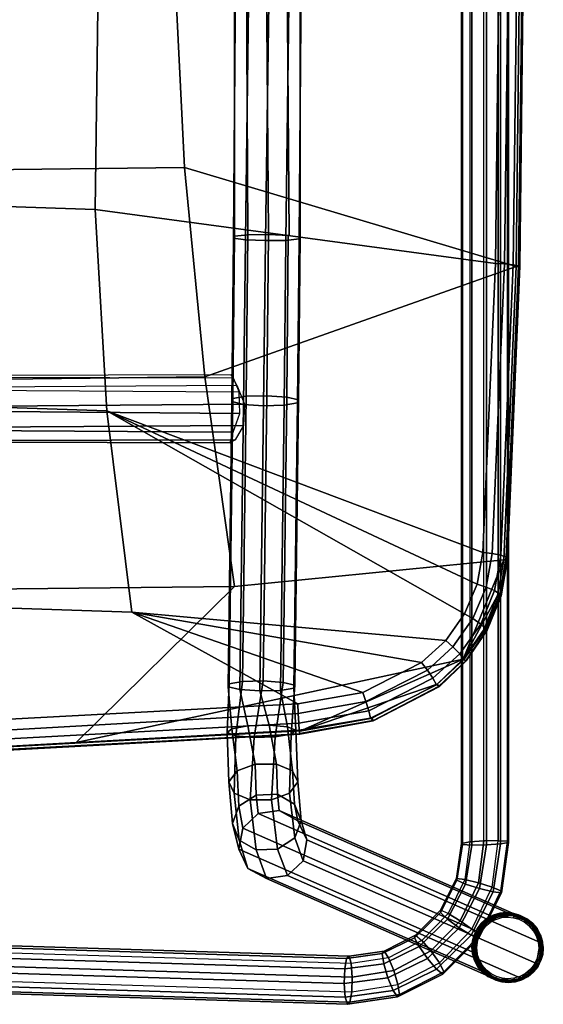
# Model space of a CAD drawing. Units: inches. Extents: x -10.7 to 10.4, y -11.2 to 11.1.
# Drawn here: x 5.1 to 10.4, y -10.5 to -0.4 of the extents above; entities that cross this region are included whole.
import ezdxf

# ---------------------------------------------------------------- set-up
doc = ezdxf.new("R2010")
doc.units = ezdxf.units.IN
doc.header["$MEASUREMENT"] = 0
for name, color, linetype in [('SEAT-BASEMETAL', 5, 'Continuous'), ('SEAT-GLIDE', 5, 'Continuous'), ('SEAT-SHELL', 5, 'Continuous')]:
    doc.layers.add(name, color=color, linetype=linetype)

msp = doc.modelspace()

# ---------------------------------------------------------------- linework, layer by layer
at = {"layer": 'SEAT-BASEMETAL'}
for points in [[(9.574, 8.824, 10.134), (9.565, 8.811, 9.982), (9.565, -8.837, 9.982), (9.574, -8.85, 10.134)], [(9.565, -8.837, 9.982), (9.565, 8.811, 9.982), (9.649, 8.797, 9.854), (9.649, -8.823, 9.854)], [(9.574, 8.824, 10.134), (9.574, -8.85, 10.134), (9.671, -8.856, 10.253), (9.671, 8.83, 10.253)], [(9.792, -8.812, 9.799), (9.792, 8.786, 9.799), (9.649, 8.797, 9.854), (9.649, -8.823, 9.854)], [(9.819, -8.853, 10.293), (9.819, 8.827, 10.293), (9.671, 8.83, 10.253), (9.671, -8.856, 10.253)], [(9.94, 8.783, 9.84), (9.94, -8.81, 9.84), (9.792, -8.812, 9.799), (9.792, 8.786, 9.799)], [(9.819, 8.827, 10.293), (9.819, -8.853, 10.293), (9.962, -8.842, 10.239), (9.962, 8.816, 10.239)], [(9.94, -8.81, 9.84), (9.94, 8.783, 9.84), (10.036, 8.789, 9.958), (10.036, -8.816, 9.958)], [(10.046, -8.828, 10.111), (10.046, 8.802, 10.111), (9.962, 8.816, 10.239), (9.962, -8.842, 10.239)], [(10.046, 8.802, 10.111), (10.046, -8.828, 10.111), (10.036, -8.816, 9.958), (10.036, 8.789, 9.958)], [(7.251, -0.013, 24.159), (7.261, -0.013, 23.942), (7.24, -2.665, 24.088), (7.251, -2.645, 24.304)], [(7.24, -2.665, 24.088), (7.261, -0.013, 23.942), (7.395, -0.013, 23.771), (7.361, -2.682, 23.907)], [(7.372, -0.013, 24.341), (7.251, -0.013, 24.159), (7.251, -2.645, 24.304), (7.386, -2.631, 24.473)], [(7.361, -2.682, 23.907), (7.395, -0.013, 23.771), (7.604, -0.013, 23.712), (7.565, -2.69, 23.832)], [(7.577, -0.013, 24.415), (7.372, -0.013, 24.341), (7.386, -2.631, 24.473), (7.596, -2.628, 24.532)], [(7.809, -0.013, 23.786), (7.774, -2.687, 23.89), (7.565, -2.69, 23.832), (7.604, -0.013, 23.712)], [(7.577, -0.013, 24.415), (7.596, -2.628, 24.532), (7.807, -2.637, 24.451), (7.786, -0.013, 24.355)], [(7.774, -2.687, 23.89), (7.809, -0.013, 23.786), (7.93, -0.013, 23.967), (7.909, -2.673, 24.059)], [(7.92, -2.653, 24.276), (7.92, -0.013, 24.184), (7.786, -0.013, 24.355), (7.807, -2.637, 24.451)], [(7.92, -0.013, 24.184), (7.92, -2.653, 24.276), (7.909, -2.673, 24.059), (7.93, -0.013, 23.967)], [(7.234, -4.3, 24.501), (7.251, -2.645, 24.304), (7.24, -2.665, 24.088), (7.222, -4.332, 24.287)], [(7.222, -4.332, 24.287), (7.24, -2.665, 24.088), (7.361, -2.682, 23.907), (7.342, -4.36, 24.107)], [(7.37, -4.277, 24.669), (7.386, -2.631, 24.473), (7.251, -2.645, 24.304), (7.234, -4.3, 24.501)], [(7.342, -4.36, 24.107), (7.361, -2.682, 23.907), (7.565, -2.69, 23.832), (7.546, -4.374, 24.031)], [(7.58, -4.272, 24.727), (7.596, -2.628, 24.532), (7.386, -2.631, 24.473), (7.37, -4.277, 24.669)], [(7.546, -4.374, 24.031), (7.565, -2.69, 23.832), (7.774, -2.687, 23.89), (7.755, -4.368, 24.089)], [(7.783, -4.285, 24.651), (7.799, -2.636, 24.456), (7.596, -2.628, 24.532), (7.58, -4.272, 24.727)], [(7.755, -4.368, 24.089), (7.774, -2.687, 23.89), (7.909, -2.673, 24.059), (7.891, -4.345, 24.256)], [(7.903, -4.313, 24.471), (7.92, -2.653, 24.276), (7.799, -2.636, 24.456), (7.783, -4.285, 24.651)], [(7.891, -4.345, 24.256), (7.909, -2.673, 24.059), (7.92, -2.653, 24.276), (7.903, -4.313, 24.471)], [(-4.082, -4.058, 23.631), (7.235, -4.088, 24.523), (7.299, -4.235, 24.682), (-4.096, -4.163, 23.821)], [(7.215, -4.059, 24.302), (-4.067, -4.088, 23.416), (-4.082, -4.058, 23.631), (7.235, -4.088, 24.523)], [(-4.056, -4.238, 23.259), (7.273, -4.165, 24.113), (7.215, -4.059, 24.302), (-4.067, -4.088, 23.416)], [(7.299, -4.235, 24.682), (-4.096, -4.163, 23.821), (-4.102, -4.359, 23.914), (7.303, -4.453, 24.723)], [(7.352, -4.357, 24.026), (-4.053, -4.451, 23.219), (-4.056, -4.238, 23.259), (7.273, -4.165, 24.113)], [(7.197, -7.21, 24.93), (7.234, -4.3, 24.501), (7.222, -4.332, 24.287), (7.185, -7.241, 24.715)], [(7.333, -7.187, 25.098), (7.37, -4.277, 24.669), (7.234, -4.3, 24.501), (7.197, -7.21, 24.93)], [(7.542, -7.181, 25.155), (7.58, -4.272, 24.727), (7.37, -4.277, 24.669), (7.333, -7.187, 25.098)], [(7.746, -7.195, 25.08), (7.783, -4.285, 24.651), (7.58, -4.272, 24.727), (7.542, -7.181, 25.155)], [(7.866, -7.223, 24.9), (7.903, -4.313, 24.471), (7.783, -4.285, 24.651), (7.746, -7.195, 25.08)], [(7.854, -7.254, 24.685), (7.891, -4.345, 24.256), (7.903, -4.313, 24.471), (7.866, -7.223, 24.9)], [(7.303, -4.453, 24.723), (-4.102, -4.359, 23.914), (-4.1, -4.573, 23.874), (7.236, -4.645, 24.626)], [(7.342, -4.575, 24.066), (-4.06, -4.648, 23.312), (-4.053, -4.451, 23.219), (7.352, -4.357, 24.026)], [(7.185, -7.241, 24.715), (7.222, -4.332, 24.287), (7.342, -4.36, 24.107), (7.305, -7.269, 24.536)], [(7.305, -7.269, 24.536), (7.342, -4.36, 24.107), (7.546, -4.374, 24.031), (7.508, -7.283, 24.46)], [(7.508, -7.283, 24.46), (7.546, -4.374, 24.031), (7.755, -4.368, 24.089), (7.718, -7.277, 24.518)], [(7.718, -7.277, 24.518), (7.755, -4.368, 24.089), (7.891, -4.345, 24.256), (7.854, -7.254, 24.685)], [(7.236, -4.645, 24.626), (-4.1, -4.573, 23.874), (-4.088, -4.722, 23.717), (7.205, -4.752, 24.431)], [(7.256, -4.722, 24.215), (-4.073, -4.752, 23.502), (-4.06, -4.648, 23.312), (7.342, -4.575, 24.066)], [(7.205, -4.752, 24.431), (-4.088, -4.722, 23.717), (-4.073, -4.752, 23.502), (7.256, -4.722, 24.215)], [(7.263, -7.742, 25.028), (7.333, -7.187, 25.098), (7.197, -7.21, 24.93), (7.175, -7.707, 24.832)], [(7.223, -7.668, 24.624), (7.175, -7.707, 24.832), (7.197, -7.21, 24.93), (7.185, -7.241, 24.715)], [(7.45, -7.759, 25.137), (7.542, -7.181, 25.155), (7.333, -7.187, 25.098), (7.263, -7.742, 25.028)], [(7.746, -7.195, 25.08), (7.542, -7.181, 25.155), (7.45, -7.759, 25.137), (7.666, -7.752, 25.116)], [(7.746, -7.195, 25.08), (7.666, -7.752, 25.116), (7.829, -7.723, 24.975), (7.866, -7.223, 24.9)], [(7.877, -7.684, 24.767), (7.854, -7.254, 24.685), (7.866, -7.223, 24.9), (7.829, -7.723, 24.975)], [(7.185, -7.241, 24.715), (7.305, -7.269, 24.536), (7.386, -7.64, 24.482), (7.223, -7.668, 24.624)], [(7.508, -7.283, 24.46), (7.602, -7.632, 24.462), (7.386, -7.64, 24.482), (7.305, -7.269, 24.536)], [(7.602, -7.632, 24.462), (7.508, -7.283, 24.46), (7.718, -7.277, 24.518), (7.789, -7.649, 24.57)], [(7.854, -7.254, 24.685), (7.877, -7.684, 24.767), (7.789, -7.649, 24.57), (7.718, -7.277, 24.518)], [(7.192, -8.211, 24.563), (7.175, -7.707, 24.832), (7.223, -7.668, 24.624), (7.276, -8.098, 24.397)], [(7.175, -7.707, 24.832), (7.192, -8.211, 24.563), (7.246, -8.324, 24.741), (7.263, -7.742, 25.028)], [(7.386, -7.64, 24.482), (7.46, -8.028, 24.305), (7.276, -8.098, 24.397), (7.223, -7.668, 24.624)], [(7.46, -8.028, 24.305), (7.386, -7.64, 24.482), (7.602, -7.632, 24.462), (7.677, -8.028, 24.324)], [(7.789, -7.649, 24.57), (7.843, -8.098, 24.446), (7.677, -8.028, 24.324), (7.602, -7.632, 24.462)], [(7.666, -7.752, 25.116), (7.628, -8.394, 24.882), (7.812, -8.324, 24.791), (7.829, -7.723, 24.975)], [(7.843, -8.098, 24.446), (7.789, -7.649, 24.57), (7.877, -7.684, 24.767), (7.896, -8.211, 24.624)], [(7.829, -7.723, 24.975), (7.812, -8.324, 24.791), (7.896, -8.211, 24.624), (7.877, -7.684, 24.767)], [(7.411, -8.394, 24.863), (7.45, -7.759, 25.137), (7.263, -7.742, 25.028), (7.246, -8.324, 24.741)], [(7.45, -7.759, 25.137), (7.411, -8.394, 24.863), (7.628, -8.394, 24.882), (7.666, -7.752, 25.116)], [(7.46, -8.028, 24.305), (7.471, -8.345, 23.996), (7.295, -8.459, 24.055), (7.276, -8.098, 24.397)], [(7.677, -8.028, 24.324), (7.687, -8.337, 24.009), (7.471, -8.345, 23.996), (7.46, -8.028, 24.305)], [(7.687, -8.337, 24.009), (7.677, -8.028, 24.324), (7.843, -8.098, 24.446), (7.863, -8.436, 24.09)], [(7.229, -8.635, 24.165), (7.192, -8.211, 24.563), (7.276, -8.098, 24.397), (7.295, -8.459, 24.055)], [(7.896, -8.211, 24.624), (7.931, -8.606, 24.207), (7.863, -8.436, 24.09), (7.843, -8.098, 24.446)], [(7.192, -8.211, 24.563), (7.229, -8.635, 24.165), (7.297, -8.805, 24.282), (7.246, -8.324, 24.741)], [(7.931, -8.606, 24.207), (7.896, -8.211, 24.624), (7.812, -8.324, 24.791), (7.865, -8.782, 24.317)], [(7.246, -8.324, 24.741), (7.297, -8.805, 24.282), (7.472, -8.904, 24.363), (7.411, -8.394, 24.863)], [(7.628, -8.394, 24.882), (7.689, -8.896, 24.377), (7.865, -8.782, 24.317), (7.812, -8.324, 24.791)], [(7.471, -8.345, 23.996), (7.49, -8.533, 23.445), (7.334, -8.683, 23.437), (7.295, -8.459, 24.055)], [(7.411, -8.394, 24.863), (7.472, -8.904, 24.363), (7.689, -8.896, 24.377), (7.628, -8.394, 24.882)], [(7.49, -8.533, 23.445), (7.471, -8.345, 23.996), (7.687, -8.337, 24.009), (7.705, -8.503, 23.462)], [(7.863, -8.436, 24.09), (7.896, -8.606, 23.483), (7.705, -8.503, 23.462), (7.687, -8.337, 24.009)], [(7.294, -8.897, 23.442), (7.229, -8.635, 24.165), (7.295, -8.459, 24.055), (7.334, -8.683, 23.437)], [(7.49, -8.533, 23.445), (9.871, -9.579, 0.248), (9.714, -9.729, 0.24), (7.334, -8.683, 23.437)], [(7.705, -8.503, 23.462), (10.086, -9.548, 0.265), (9.871, -9.579, 0.248), (7.49, -8.533, 23.445)], [(7.896, -8.606, 23.483), (10.276, -9.652, 0.286), (10.086, -9.548, 0.265), (7.705, -8.503, 23.462)], [(7.896, -8.606, 23.483), (7.863, -8.436, 24.09), (7.931, -8.606, 24.207), (7.989, -8.802, 23.499)], [(7.229, -8.635, 24.165), (7.294, -8.897, 23.442), (7.387, -9.093, 23.457), (7.297, -8.805, 24.282)], [(7.865, -8.782, 24.317), (7.949, -9.016, 23.504), (7.989, -8.802, 23.499), (7.931, -8.606, 24.207)], [(7.989, -8.802, 23.499), (10.369, -9.848, 0.302), (10.276, -9.652, 0.286), (7.896, -8.606, 23.483)], [(7.334, -8.683, 23.437), (9.714, -9.729, 0.24), (9.674, -9.943, 0.245), (7.294, -8.897, 23.442)], [(7.577, -9.197, 23.478), (7.472, -8.904, 24.363), (7.297, -8.805, 24.282), (7.387, -9.093, 23.457)], [(7.949, -9.016, 23.504), (7.865, -8.782, 24.317), (7.689, -8.896, 24.377), (7.792, -9.166, 23.496)], [(7.949, -9.016, 23.504), (10.329, -10.062, 0.306), (10.369, -9.848, 0.302), (7.989, -8.802, 23.499)], [(9.513, -9.196, 9.978), (9.565, -8.837, 9.982), (9.649, -8.823, 9.854), (9.598, -9.205, 9.85)], [(9.738, -9.239, 9.795), (9.792, -8.812, 9.799), (9.649, -8.823, 9.854), (9.598, -9.205, 9.85)], [(9.879, -9.284, 9.835), (9.94, -8.81, 9.84), (9.792, -8.812, 9.799), (9.738, -9.239, 9.795)], [(9.879, -9.284, 9.835), (9.94, -8.81, 9.84), (10.036, -8.816, 9.958), (9.968, -9.323, 9.953)], [(9.972, -9.341, 10.105), (10.046, -8.828, 10.111), (9.962, -8.842, 10.239), (9.888, -9.332, 10.233)], [(9.968, -9.323, 9.953), (10.036, -8.816, 9.958), (10.046, -8.828, 10.111), (9.972, -9.341, 10.105)], [(7.294, -8.897, 23.442), (9.674, -9.943, 0.245), (9.767, -10.139, 0.26), (7.387, -9.093, 23.457)], [(7.472, -8.904, 24.363), (7.577, -9.197, 23.478), (7.792, -9.166, 23.496), (7.689, -8.896, 24.377)], [(9.518, -9.214, 10.13), (9.574, -8.85, 10.134), (9.565, -8.837, 9.982), (9.513, -9.196, 9.978)], [(9.607, -9.253, 10.248), (9.671, -8.856, 10.253), (9.574, -8.85, 10.134), (9.518, -9.214, 10.13)], [(9.748, -9.298, 10.288), (9.819, -8.853, 10.293), (9.671, -8.856, 10.253), (9.607, -9.253, 10.248)], [(9.888, -9.332, 10.233), (9.962, -8.842, 10.239), (9.819, -8.853, 10.293), (9.748, -9.298, 10.288)], [(7.792, -9.166, 23.496), (10.172, -10.212, 0.299), (10.329, -10.062, 0.306), (7.949, -9.016, 23.504)], [(7.387, -9.093, 23.457), (9.767, -10.139, 0.26), (9.958, -10.242, 0.281), (7.577, -9.197, 23.478)], [(7.577, -9.197, 23.478), (9.958, -10.242, 0.281), (10.172, -10.212, 0.299), (7.792, -9.166, 23.496)], [(9.35, -9.542, 10.116), (9.518, -9.214, 10.13), (9.513, -9.196, 9.978), (9.352, -9.519, 9.965)], [(9.422, -9.61, 10.233), (9.607, -9.253, 10.248), (9.518, -9.214, 10.13), (9.35, -9.542, 10.116)], [(9.352, -9.519, 9.965), (9.513, -9.196, 9.978), (9.598, -9.205, 9.85), (9.43, -9.552, 9.836)], [(9.552, -9.626, 9.78), (9.738, -9.239, 9.795), (9.598, -9.205, 9.85), (9.43, -9.552, 9.836)], [(9.672, -9.714, 9.818), (9.879, -9.284, 9.835), (9.738, -9.239, 9.795), (9.552, -9.626, 9.78)], [(9.541, -9.698, 10.271), (9.748, -9.298, 10.288), (9.607, -9.253, 10.248), (9.422, -9.61, 10.233)], [(9.663, -9.773, 10.215), (9.888, -9.332, 10.233), (9.748, -9.298, 10.288), (9.541, -9.698, 10.271)], [(9.741, -9.805, 10.087), (9.972, -9.341, 10.105), (9.888, -9.332, 10.233), (9.663, -9.773, 10.215)], [(9.672, -9.714, 9.818), (9.879, -9.284, 9.835), (9.968, -9.323, 9.953), (9.744, -9.782, 9.935)], [(9.744, -9.782, 9.935), (9.968, -9.323, 9.953), (9.972, -9.341, 10.105), (9.741, -9.805, 10.087)], [(-8.944, -9.584, 8.625), (8.374, -10.116, 10.149), (8.392, -10.01, 10.039), (-8.934, -9.479, 8.514)], [(-8.934, -9.479, 8.514), (8.392, -10.01, 10.039), (8.418, -9.989, 9.889), (-8.921, -9.459, 8.362)], [(-8.921, -9.459, 8.362), (8.418, -9.989, 9.889), (8.44, -10.063, 9.756), (-8.909, -9.534, 8.228)], [(-8.904, -9.673, 8.162), (8.451, -10.201, 9.691), (8.44, -10.063, 9.756), (-8.909, -9.534, 8.228)], [(9.097, -9.775, 9.944), (9.352, -9.519, 9.965), (9.35, -9.542, 10.116), (9.087, -9.8, 10.095)], [(9.161, -9.827, 9.815), (9.43, -9.552, 9.836), (9.352, -9.519, 9.965), (9.097, -9.775, 9.944)], [(-8.947, -9.736, 8.654), (8.369, -10.266, 10.177), (8.374, -10.116, 10.149), (-8.944, -9.584, 8.625)], [(9.133, -9.89, 10.21), (9.422, -9.61, 10.233), (9.35, -9.542, 10.116), (9.087, -9.8, 10.095)], [(9.219, -10.012, 10.245), (9.541, -9.698, 10.271), (9.422, -9.61, 10.233), (9.133, -9.89, 10.21)], [(9.254, -9.935, 9.756), (9.552, -9.626, 9.78), (9.43, -9.552, 9.836), (9.161, -9.827, 9.815)], [(9.34, -10.057, 9.791), (9.672, -9.714, 9.818), (9.552, -9.626, 9.78), (9.254, -9.935, 9.756)], [(-8.941, -9.874, 8.589), (8.38, -10.405, 10.112), (8.369, -10.266, 10.177), (-8.947, -9.736, 8.654)], [(-8.906, -9.824, 8.191), (8.446, -10.352, 9.719), (8.451, -10.201, 9.691), (-8.904, -9.673, 8.162)], [(9.312, -10.12, 10.187), (9.663, -9.773, 10.215), (9.541, -9.698, 10.271), (9.219, -10.012, 10.245)], [(9.34, -10.057, 9.791), (9.672, -9.714, 9.818), (9.744, -9.782, 9.935), (9.386, -10.147, 9.906)], [(-8.906, -9.824, 8.191), (8.446, -10.352, 9.719), (8.428, -10.458, 9.829), (-8.916, -9.929, 8.303)], [(8.757, -9.962, 10.069), (9.087, -9.8, 10.095), (9.097, -9.775, 9.944), (8.775, -9.937, 9.918)], [(8.772, -10.065, 10.181), (9.133, -9.89, 10.21), (9.087, -9.8, 10.095), (8.757, -9.962, 10.069)], [(8.775, -9.937, 9.918), (9.097, -9.775, 9.944), (9.161, -9.827, 9.815), (8.82, -10.004, 9.787)], [(8.874, -10.133, 9.726), (9.254, -9.935, 9.756), (9.161, -9.827, 9.815), (8.82, -10.004, 9.787)], [(9.376, -10.172, 10.057), (9.741, -9.805, 10.087), (9.663, -9.773, 10.215), (9.312, -10.12, 10.187)], [(9.386, -10.147, 9.906), (9.744, -9.782, 9.935), (9.741, -9.805, 10.087), (9.376, -10.172, 10.057)], [(-8.929, -9.948, 8.454), (8.403, -10.479, 9.979), (8.38, -10.405, 10.112), (-8.941, -9.874, 8.589)], [(-8.916, -9.929, 8.303), (8.428, -10.458, 9.829), (8.403, -10.479, 9.979), (-8.929, -9.948, 8.454)], [(8.392, -10.01, 10.039), (8.757, -9.962, 10.069), (8.775, -9.937, 9.918), (8.418, -9.989, 9.889)], [(8.418, -9.989, 9.889), (8.775, -9.937, 9.918), (8.82, -10.004, 9.787), (8.44, -10.063, 9.756)], [(8.815, -10.208, 10.213), (9.219, -10.012, 10.245), (9.133, -9.89, 10.21), (8.772, -10.065, 10.181)], [(8.917, -10.277, 9.757), (9.34, -10.057, 9.791), (9.254, -9.935, 9.756), (8.874, -10.133, 9.726)], [(8.374, -10.116, 10.149), (8.772, -10.065, 10.181), (8.757, -9.962, 10.069), (8.392, -10.01, 10.039)], [(8.451, -10.201, 9.691), (8.874, -10.133, 9.726), (8.82, -10.004, 9.787), (8.44, -10.063, 9.756)], [(8.869, -10.338, 10.151), (9.312, -10.12, 10.187), (9.219, -10.012, 10.245), (8.815, -10.208, 10.213)], [(8.369, -10.266, 10.177), (8.815, -10.208, 10.213), (8.772, -10.065, 10.181), (8.374, -10.116, 10.149)], [(8.446, -10.352, 9.719), (8.917, -10.277, 9.757), (8.874, -10.133, 9.726), (8.451, -10.201, 9.691)], [(8.914, -10.404, 10.02), (9.376, -10.172, 10.057), (9.312, -10.12, 10.187), (8.869, -10.338, 10.151)], [(8.917, -10.277, 9.757), (9.34, -10.057, 9.791), (9.386, -10.147, 9.906), (8.932, -10.38, 9.869)], [(8.38, -10.405, 10.112), (8.869, -10.338, 10.151), (8.815, -10.208, 10.213), (8.369, -10.266, 10.177)], [(8.932, -10.38, 9.869), (9.386, -10.147, 9.906), (9.376, -10.172, 10.057), (8.914, -10.404, 10.02)], [(8.403, -10.479, 9.979), (8.914, -10.404, 10.02), (8.869, -10.338, 10.151), (8.38, -10.405, 10.112)], [(8.446, -10.352, 9.719), (8.917, -10.277, 9.757), (8.932, -10.38, 9.869), (8.428, -10.458, 9.829)], [(8.428, -10.458, 9.829), (8.932, -10.38, 9.869), (8.914, -10.404, 10.02), (8.403, -10.479, 9.979)]]:
    msp.add_3dface(points, dxfattribs=at)
at = {"layer": 'SEAT-GLIDE'}
for points, invisible_edges in [([(9.779, -10.15, 0.262), (9.823, -9.605, 0.245), (9.768, -9.652, 0.242), (9.732, -10.095, 0.255)], 5), ([(9.823, -9.605, 0.245), (9.779, -10.15, 0.262), (9.835, -10.194, 0.268), (9.887, -9.57, 0.249)], 5), ([(9.857, -9.644, 0.019), (9.819, -10.13, 0.024), (9.869, -10.169, 0.018), (9.915, -9.614, 0.012)], 5), ([(9.895, -10.224, 0.275), (9.955, -9.549, 0.254), (9.887, -9.57, 0.249), (9.835, -10.194, 0.268)], 5), ([(9.869, -10.169, 0.018), (9.915, -9.614, 0.012), (9.976, -9.595, 0.005), (9.924, -10.196, 0.011)], 5), ([(9.955, -9.549, 0.254), (9.895, -10.224, 0.275), (9.957, -10.242, 0.281), (10.022, -9.542, 0.26)], 5), ([(10.037, -9.59, -0.002), (9.98, -10.212, 0.004), (9.924, -10.196, 0.011), (9.976, -9.595, 0.005)], 5), ([(10.086, -9.548, 0.265), (10.022, -9.542, 0.26), (9.957, -10.242, 0.281), (10.021, -10.248, 0.287)], 10), ([(10.038, -10.218, -0.003), (9.98, -10.212, 0.004), (10.037, -9.59, -0.002), (10.095, -9.596, -0.009)], 10), ([(10.086, -9.548, 0.265), (10.021, -10.248, 0.287), (10.089, -10.241, 0.292), (10.148, -9.565, 0.272)], 5), ([(10.151, -9.611, -0.016), (10.1, -10.212, -0.01), (10.038, -10.218, -0.003), (10.095, -9.596, -0.009)], 5), ([(10.148, -9.565, 0.272), (10.089, -10.241, 0.292), (10.157, -10.22, 0.297), (10.209, -9.596, 0.278)], 5), ([(10.206, -9.639, -0.023), (10.161, -10.194, -0.017), (10.1, -10.212, -0.01), (10.151, -9.611, -0.016)], 5), ([(10.209, -9.596, 0.278), (10.157, -10.22, 0.297), (10.221, -10.185, 0.302), (10.265, -9.639, 0.285)], 5), ([(10.257, -9.678, -0.029), (10.219, -10.164, -0.024), (10.161, -10.194, -0.017), (10.206, -9.639, -0.023)], 5), ([(10.276, -10.138, 0.305), (10.312, -9.694, 0.291), (10.265, -9.639, 0.285), (10.221, -10.185, 0.302)], 5), ([(9.697, -10.031, 0.25), (9.724, -9.708, 0.24), (9.694, -9.769, 0.24), (9.677, -9.963, 0.246)], 5), ([(9.724, -9.708, 0.24), (9.697, -10.031, 0.25), (9.732, -10.095, 0.255), (9.768, -9.652, 0.242)], 5), ([(9.726, -9.963, 0.035), (9.74, -9.79, 0.033), (9.768, -9.736, 0.03), (9.744, -10.023, 0.032)], 5), ([(9.768, -9.736, 0.03), (9.744, -10.023, 0.032), (9.776, -10.08, 0.029), (9.807, -9.686, 0.025)], 5), ([(9.776, -10.08, 0.029), (9.807, -9.686, 0.025), (9.857, -9.644, 0.019), (9.819, -10.13, 0.024)], 5), ([(10.268, -10.122, -0.03), (10.3, -9.728, -0.034), (10.257, -9.678, -0.029), (10.219, -10.164, -0.024)], 5), ([(10.331, -9.785, -0.038), (10.308, -10.072, -0.035), (10.268, -10.122, -0.03), (10.3, -9.728, -0.034)], 5), ([(10.312, -9.694, 0.291), (10.276, -10.138, 0.305), (10.319, -10.082, 0.306), (10.346, -9.758, 0.296)], 5), ([(9.676, -9.831, 0.24), (9.67, -9.895, 0.242), (9.677, -9.963, 0.246), (9.694, -9.769, 0.24)], 4), ([(9.725, -9.845, 0.035), (9.72, -9.902, 0.035), (9.726, -9.963, 0.035), (9.74, -9.79, 0.033)], 4), ([(10.335, -10.018, -0.038), (10.35, -9.845, -0.04), (10.331, -9.785, -0.038), (10.308, -10.072, -0.035)], 5), ([(10.35, -10.02, 0.307), (10.367, -9.826, 0.301), (10.346, -9.758, 0.296), (10.319, -10.082, 0.306)], 5), ([(10.373, -9.894, 0.304), (10.367, -9.958, 0.306), (10.35, -10.02, 0.307), (10.367, -9.826, 0.301)], 4), ([(10.356, -9.906, -0.04), (10.351, -9.963, -0.04), (10.335, -10.018, -0.038), (10.35, -9.845, -0.04)], 4)]:
    msp.add_3dface(points, dxfattribs=dict(at, invisible_edges=invisible_edges))
for points in [[(9.768, -9.652, 0.242), (9.823, -9.605, 0.245), (9.84, -9.612, 0.055), (9.784, -9.659, 0.06)], [(9.84, -9.612, 0.055), (9.841, -9.616, 0.041), (9.788, -9.66, 0.047), (9.784, -9.659, 0.06)], [(9.841, -9.616, 0.041), (9.844, -9.623, 0.03), (9.793, -9.666, 0.036), (9.788, -9.66, 0.047)], [(9.844, -9.623, 0.03), (9.85, -9.633, 0.022), (9.8, -9.674, 0.028), (9.793, -9.666, 0.036)], [(9.857, -9.644, 0.019), (9.85, -9.633, 0.022), (9.8, -9.674, 0.028), (9.807, -9.686, 0.025)], [(9.823, -9.605, 0.245), (9.887, -9.57, 0.249), (9.904, -9.577, 0.048), (9.84, -9.612, 0.055)], [(9.901, -9.583, 0.035), (9.904, -9.577, 0.048), (9.84, -9.612, 0.055), (9.841, -9.616, 0.041)], [(9.903, -9.591, 0.024), (9.901, -9.583, 0.035), (9.841, -9.616, 0.041), (9.844, -9.623, 0.03)], [(9.907, -9.602, 0.016), (9.903, -9.591, 0.024), (9.844, -9.623, 0.03), (9.85, -9.633, 0.022)], [(9.907, -9.602, 0.016), (9.915, -9.614, 0.012), (9.857, -9.644, 0.019), (9.85, -9.633, 0.022)], [(9.887, -9.57, 0.249), (9.955, -9.549, 0.254), (9.973, -9.557, 0.042), (9.904, -9.577, 0.048)], [(9.973, -9.557, 0.042), (9.967, -9.562, 0.028), (9.901, -9.583, 0.035), (9.904, -9.577, 0.048)], [(9.967, -9.562, 0.028), (9.967, -9.57, 0.016), (9.903, -9.591, 0.024), (9.901, -9.583, 0.035)], [(9.967, -9.57, 0.016), (9.969, -9.582, 0.008), (9.907, -9.602, 0.016), (9.903, -9.591, 0.024)], [(9.976, -9.595, 0.005), (9.969, -9.582, 0.008), (9.907, -9.602, 0.016), (9.915, -9.614, 0.012)], [(9.955, -9.549, 0.254), (10.022, -9.542, 0.26), (10.042, -9.551, 0.035), (9.973, -9.557, 0.042)], [(10.036, -9.554, 0.021), (10.042, -9.551, 0.035), (9.973, -9.557, 0.042), (9.967, -9.562, 0.028)], [(10.034, -9.563, 0.009), (10.036, -9.554, 0.021), (9.967, -9.562, 0.028), (9.967, -9.57, 0.016)], [(10.034, -9.563, 0.009), (10.033, -9.575, 0.001), (9.969, -9.582, 0.008), (9.967, -9.57, 0.016)], [(10.033, -9.575, 0.001), (10.037, -9.59, -0.002), (9.976, -9.595, 0.005), (9.969, -9.582, 0.008)], [(10.022, -9.542, 0.26), (10.086, -9.548, 0.265), (10.107, -9.557, 0.029), (10.042, -9.551, 0.035)], [(10.102, -9.568, 0.001), (10.098, -9.581, -0.007), (10.033, -9.575, 0.001), (10.034, -9.563, 0.009)], [(10.095, -9.596, -0.009), (10.098, -9.581, -0.007), (10.033, -9.575, 0.001), (10.037, -9.59, -0.002)], [(10.105, -9.56, 0.014), (10.102, -9.568, 0.001), (10.034, -9.563, 0.009), (10.036, -9.554, 0.021)], [(10.107, -9.557, 0.029), (10.105, -9.56, 0.014), (10.036, -9.554, 0.021), (10.042, -9.551, 0.035)], [(10.148, -9.565, 0.272), (10.17, -9.575, 0.023), (10.107, -9.557, 0.029), (10.086, -9.548, 0.265)], [(10.161, -9.599, -0.014), (10.151, -9.611, -0.016), (10.095, -9.596, -0.009), (10.098, -9.581, -0.007)], [(10.167, -9.587, -0.006), (10.161, -9.599, -0.014), (10.098, -9.581, -0.007), (10.102, -9.568, 0.001)], [(10.167, -9.587, -0.006), (10.172, -9.579, 0.007), (10.105, -9.56, 0.014), (10.102, -9.568, 0.001)], [(10.172, -9.579, 0.007), (10.17, -9.575, 0.023), (10.107, -9.557, 0.029), (10.105, -9.56, 0.014)], [(10.232, -9.606, 0.017), (10.17, -9.575, 0.023), (10.148, -9.565, 0.272), (10.209, -9.596, 0.278)], [(10.206, -9.639, -0.023), (10.219, -9.628, -0.021), (10.161, -9.599, -0.014), (10.151, -9.611, -0.016)], [(10.219, -9.628, -0.021), (10.228, -9.617, -0.012), (10.167, -9.587, -0.006), (10.161, -9.599, -0.014)], [(10.234, -9.611, 0.001), (10.228, -9.617, -0.012), (10.167, -9.587, -0.006), (10.172, -9.579, 0.007)], [(10.232, -9.606, 0.017), (10.234, -9.611, 0.001), (10.172, -9.579, 0.007), (10.17, -9.575, 0.023)], [(10.271, -9.669, -0.027), (10.257, -9.678, -0.029), (10.206, -9.639, -0.023), (10.219, -9.628, -0.021)], [(10.289, -9.65, 0.012), (10.232, -9.606, 0.017), (10.209, -9.596, 0.278), (10.265, -9.639, 0.285)], [(10.281, -9.659, -0.018), (10.271, -9.669, -0.027), (10.219, -9.628, -0.021), (10.228, -9.617, -0.012)], [(10.281, -9.659, -0.018), (10.288, -9.653, -0.005), (10.234, -9.611, 0.001), (10.228, -9.617, -0.012)], [(10.288, -9.653, -0.005), (10.289, -9.65, 0.012), (10.232, -9.606, 0.017), (10.234, -9.611, 0.001)], [(10.337, -9.705, 0.007), (10.289, -9.65, 0.012), (10.265, -9.639, 0.285), (10.312, -9.694, 0.291)], [(9.694, -9.769, 0.24), (9.724, -9.708, 0.24), (9.739, -9.715, 0.065), (9.709, -9.776, 0.068)], [(9.745, -9.713, 0.052), (9.751, -9.718, 0.041), (9.72, -9.777, 0.044), (9.713, -9.773, 0.055)], [(9.751, -9.718, 0.041), (9.76, -9.724, 0.033), (9.73, -9.781, 0.036), (9.72, -9.777, 0.044)], [(9.724, -9.708, 0.24), (9.768, -9.652, 0.242), (9.784, -9.659, 0.06), (9.739, -9.715, 0.065)], [(9.74, -9.79, 0.033), (9.73, -9.781, 0.036), (9.76, -9.724, 0.033), (9.768, -9.736, 0.03)], [(9.784, -9.659, 0.06), (9.788, -9.66, 0.047), (9.745, -9.713, 0.052), (9.739, -9.715, 0.065)], [(9.793, -9.666, 0.036), (9.788, -9.66, 0.047), (9.745, -9.713, 0.052), (9.751, -9.718, 0.041)], [(9.8, -9.674, 0.028), (9.793, -9.666, 0.036), (9.751, -9.718, 0.041), (9.76, -9.724, 0.033)], [(9.8, -9.674, 0.028), (9.807, -9.686, 0.025), (9.768, -9.736, 0.03), (9.76, -9.724, 0.033)], [(10.3, -9.728, -0.034), (10.313, -9.718, -0.032), (10.271, -9.669, -0.027), (10.257, -9.678, -0.029)], [(10.313, -9.718, -0.032), (10.326, -9.711, -0.023), (10.281, -9.659, -0.018), (10.271, -9.669, -0.027)], [(10.334, -9.706, -0.009), (10.326, -9.711, -0.023), (10.281, -9.659, -0.018), (10.288, -9.653, -0.005)], [(10.337, -9.705, 0.007), (10.334, -9.706, -0.009), (10.288, -9.653, -0.005), (10.289, -9.65, 0.012)], [(10.345, -9.775, -0.035), (10.331, -9.785, -0.038), (10.3, -9.728, -0.034), (10.313, -9.718, -0.032)], [(10.372, -9.769, 0.004), (10.337, -9.705, 0.007), (10.312, -9.694, 0.291), (10.346, -9.758, 0.296)], [(10.359, -9.77, -0.027), (10.345, -9.775, -0.035), (10.313, -9.718, -0.032), (10.326, -9.711, -0.023)], [(10.359, -9.77, -0.027), (10.368, -9.767, -0.013), (10.334, -9.706, -0.009), (10.326, -9.711, -0.023)], [(10.368, -9.767, -0.013), (10.372, -9.769, 0.004), (10.337, -9.705, 0.007), (10.334, -9.706, -0.009)], [(9.685, -9.902, 0.071), (9.67, -9.895, 0.242), (9.676, -9.831, 0.24), (9.691, -9.838, 0.07)], [(9.676, -9.831, 0.24), (9.694, -9.769, 0.24), (9.709, -9.776, 0.068), (9.691, -9.838, 0.07)], [(9.689, -9.907, 0.058), (9.685, -9.902, 0.071), (9.691, -9.838, 0.07), (9.694, -9.839, 0.057)], [(9.702, -9.84, 0.046), (9.696, -9.907, 0.047), (9.689, -9.907, 0.058), (9.694, -9.839, 0.057)], [(9.713, -9.773, 0.055), (9.694, -9.839, 0.057), (9.691, -9.838, 0.07), (9.709, -9.776, 0.068)], [(9.713, -9.773, 0.055), (9.72, -9.777, 0.044), (9.702, -9.84, 0.046), (9.694, -9.839, 0.057)], [(9.712, -9.842, 0.039), (9.707, -9.906, 0.039), (9.696, -9.907, 0.047), (9.702, -9.84, 0.046)], [(9.72, -9.777, 0.044), (9.73, -9.781, 0.036), (9.712, -9.842, 0.039), (9.702, -9.84, 0.046)], [(9.73, -9.781, 0.036), (9.74, -9.79, 0.033), (9.725, -9.845, 0.035), (9.712, -9.842, 0.039)], [(10.35, -9.845, -0.04), (10.366, -9.837, -0.038), (10.345, -9.775, -0.035), (10.331, -9.785, -0.038)], [(10.366, -9.837, -0.038), (10.38, -9.834, -0.029), (10.359, -9.77, -0.027), (10.345, -9.775, -0.035)], [(10.393, -9.838, 0.002), (10.372, -9.769, 0.004), (10.346, -9.758, 0.296), (10.367, -9.826, 0.301)], [(10.373, -9.901, -0.039), (10.356, -9.906, -0.04), (10.35, -9.845, -0.04), (10.366, -9.837, -0.038)], [(10.389, -9.832, -0.015), (10.38, -9.834, -0.029), (10.359, -9.77, -0.027), (10.368, -9.767, -0.013)], [(10.388, -9.901, -0.03), (10.373, -9.901, -0.039), (10.366, -9.837, -0.038), (10.38, -9.834, -0.029)], [(10.4, -9.906, 0.002), (10.393, -9.838, 0.002), (10.367, -9.826, 0.301), (10.373, -9.894, 0.304)], [(10.393, -9.838, 0.002), (10.389, -9.832, -0.015), (10.368, -9.767, -0.013), (10.372, -9.769, 0.004)], [(10.388, -9.901, -0.03), (10.397, -9.901, -0.015), (10.389, -9.832, -0.015), (10.38, -9.834, -0.029)], [(10.397, -9.901, -0.015), (10.4, -9.906, 0.002), (10.393, -9.838, 0.002), (10.389, -9.832, -0.015)], [(9.692, -9.97, 0.071), (9.677, -9.963, 0.246), (9.67, -9.895, 0.242), (9.685, -9.902, 0.071)], [(9.685, -9.902, 0.071), (9.689, -9.907, 0.058), (9.696, -9.975, 0.057), (9.692, -9.97, 0.071)], [(9.689, -9.907, 0.058), (9.696, -9.907, 0.047), (9.704, -9.973, 0.046), (9.696, -9.975, 0.057)], [(9.696, -9.907, 0.047), (9.707, -9.906, 0.039), (9.714, -9.97, 0.038), (9.704, -9.973, 0.046)], [(9.707, -9.906, 0.039), (9.712, -9.842, 0.039), (9.725, -9.845, 0.035), (9.72, -9.902, 0.035)], [(9.707, -9.906, 0.039), (9.72, -9.902, 0.035), (9.726, -9.963, 0.035), (9.714, -9.97, 0.038)], [(10.368, -9.966, -0.038), (10.351, -9.963, -0.04), (10.356, -9.906, -0.04), (10.373, -9.901, -0.039)], [(10.394, -9.97, 0.003), (10.4, -9.906, 0.002), (10.373, -9.894, 0.304), (10.367, -9.958, 0.306)], [(10.368, -9.966, -0.038), (10.373, -9.901, -0.039), (10.388, -9.901, -0.03), (10.382, -9.969, -0.029)], [(10.382, -9.969, -0.029), (10.388, -9.901, -0.03), (10.397, -9.901, -0.015), (10.392, -9.97, -0.014)], [(10.394, -9.97, 0.003), (10.392, -9.97, -0.014), (10.397, -9.901, -0.015), (10.4, -9.906, 0.002)], [(9.713, -10.038, 0.069), (9.697, -10.031, 0.25), (9.677, -9.963, 0.246), (9.692, -9.97, 0.071)], [(9.692, -9.97, 0.071), (9.696, -9.975, 0.057), (9.717, -10.04, 0.055), (9.713, -10.038, 0.069)], [(9.724, -10.036, 0.044), (9.717, -10.04, 0.055), (9.696, -9.975, 0.057), (9.704, -9.973, 0.046)], [(9.748, -10.102, 0.066), (9.732, -10.095, 0.255), (9.697, -10.031, 0.25), (9.713, -10.038, 0.069)], [(9.714, -9.97, 0.038), (9.704, -9.973, 0.046), (9.724, -10.036, 0.044), (9.734, -10.031, 0.036)], [(9.75, -10.1, 0.052), (9.748, -10.102, 0.066), (9.713, -10.038, 0.069), (9.717, -10.04, 0.055)], [(9.726, -9.963, 0.035), (9.714, -9.97, 0.038), (9.734, -10.031, 0.036), (9.744, -10.023, 0.032)], [(9.717, -10.04, 0.055), (9.724, -10.036, 0.044), (9.756, -10.095, 0.041), (9.75, -10.1, 0.052)], [(9.724, -10.036, 0.044), (9.734, -10.031, 0.036), (9.765, -10.088, 0.032), (9.756, -10.095, 0.041)], [(9.734, -10.031, 0.036), (9.744, -10.023, 0.032), (9.776, -10.08, 0.029), (9.765, -10.088, 0.032)], [(10.335, -10.018, -0.038), (10.308, -10.072, -0.035), (10.319, -10.086, -0.032), (10.35, -10.028, -0.036)], [(10.319, -10.082, 0.306), (10.346, -10.093, 0.008), (10.376, -10.032, 0.005), (10.35, -10.02, 0.307)], [(10.319, -10.086, -0.032), (10.35, -10.028, -0.036), (10.363, -10.033, -0.027), (10.332, -10.093, -0.023)], [(10.332, -10.093, -0.023), (10.34, -10.098, -0.009), (10.372, -10.036, -0.012), (10.363, -10.033, -0.027)], [(10.351, -9.963, -0.04), (10.335, -10.018, -0.038), (10.35, -10.028, -0.036), (10.368, -9.966, -0.038)], [(10.34, -10.098, -0.009), (10.346, -10.093, 0.008), (10.376, -10.032, 0.005), (10.372, -10.036, -0.012)], [(10.35, -10.02, 0.307), (10.376, -10.032, 0.005), (10.394, -9.97, 0.003), (10.367, -9.958, 0.306)], [(10.35, -10.028, -0.036), (10.368, -9.966, -0.038), (10.382, -9.969, -0.029), (10.363, -10.033, -0.027)], [(10.372, -10.036, -0.012), (10.363, -10.033, -0.027), (10.382, -9.969, -0.029), (10.392, -9.97, -0.014)], [(10.376, -10.032, 0.005), (10.372, -10.036, -0.012), (10.392, -9.97, -0.014), (10.394, -9.97, 0.003)], [(9.796, -10.158, 0.061), (9.779, -10.15, 0.262), (9.732, -10.095, 0.255), (9.748, -10.102, 0.066)], [(9.748, -10.102, 0.066), (9.75, -10.1, 0.052), (9.795, -10.153, 0.048), (9.796, -10.158, 0.061)], [(9.8, -10.146, 0.036), (9.795, -10.153, 0.048), (9.75, -10.1, 0.052), (9.756, -10.095, 0.041)], [(9.765, -10.088, 0.032), (9.807, -10.138, 0.028), (9.8, -10.146, 0.036), (9.756, -10.095, 0.041)], [(9.819, -10.13, 0.024), (9.776, -10.08, 0.029), (9.765, -10.088, 0.032), (9.807, -10.138, 0.028)], [(9.807, -10.138, 0.028), (9.858, -10.178, 0.022), (9.852, -10.189, 0.03), (9.8, -10.146, 0.036)], [(9.869, -10.169, 0.018), (9.819, -10.13, 0.024), (9.807, -10.138, 0.028), (9.858, -10.178, 0.022)], [(10.268, -10.122, -0.03), (10.219, -10.164, -0.024), (10.228, -10.177, -0.022), (10.278, -10.136, -0.027)], [(10.221, -10.185, 0.302), (10.245, -10.196, 0.018), (10.301, -10.149, 0.012), (10.276, -10.138, 0.305)], [(10.228, -10.177, -0.022), (10.278, -10.136, -0.027), (10.289, -10.145, -0.018), (10.237, -10.188, -0.013)], [(10.308, -10.072, -0.035), (10.268, -10.122, -0.03), (10.278, -10.136, -0.027), (10.319, -10.086, -0.032)], [(10.276, -10.138, 0.305), (10.301, -10.149, 0.012), (10.346, -10.093, 0.008), (10.319, -10.082, 0.306)], [(10.278, -10.136, -0.027), (10.319, -10.086, -0.032), (10.332, -10.093, -0.023), (10.289, -10.145, -0.018)], [(10.296, -10.151, -0.004), (10.289, -10.145, -0.018), (10.332, -10.093, -0.023), (10.34, -10.098, -0.009)], [(10.301, -10.149, 0.012), (10.296, -10.151, -0.004), (10.34, -10.098, -0.009), (10.346, -10.093, 0.008)], [(9.853, -10.202, 0.056), (9.835, -10.194, 0.268), (9.779, -10.15, 0.262), (9.796, -10.158, 0.061)], [(9.795, -10.153, 0.048), (9.8, -10.146, 0.036), (9.852, -10.189, 0.03), (9.849, -10.196, 0.042)], [(9.849, -10.196, 0.042), (9.853, -10.202, 0.056), (9.796, -10.158, 0.061), (9.795, -10.153, 0.048)], [(9.915, -10.233, 0.05), (9.895, -10.224, 0.275), (9.835, -10.194, 0.268), (9.853, -10.202, 0.056)], [(9.912, -10.22, 0.024), (9.91, -10.228, 0.036), (9.849, -10.196, 0.042), (9.852, -10.189, 0.03)], [(9.853, -10.202, 0.056), (9.849, -10.196, 0.042), (9.91, -10.228, 0.036), (9.915, -10.233, 0.05)], [(9.858, -10.178, 0.022), (9.916, -10.208, 0.015), (9.912, -10.22, 0.024), (9.852, -10.189, 0.03)], [(9.924, -10.196, 0.011), (9.869, -10.169, 0.018), (9.858, -10.178, 0.022), (9.916, -10.208, 0.015)], [(9.978, -10.251, 0.044), (9.957, -10.242, 0.281), (9.895, -10.224, 0.275), (9.915, -10.233, 0.05)], [(9.91, -10.228, 0.036), (9.912, -10.22, 0.024), (9.977, -10.24, 0.016), (9.977, -10.248, 0.029)], [(9.977, -10.248, 0.029), (9.978, -10.251, 0.044), (9.915, -10.233, 0.05), (9.91, -10.228, 0.036)], [(9.916, -10.208, 0.015), (9.978, -10.227, 0.008), (9.977, -10.24, 0.016), (9.912, -10.22, 0.024)], [(9.98, -10.212, 0.004), (9.924, -10.196, 0.011), (9.916, -10.208, 0.015), (9.978, -10.227, 0.008)], [(9.957, -10.242, 0.281), (9.978, -10.251, 0.044), (10.043, -10.257, 0.038), (10.021, -10.248, 0.287)], [(9.978, -10.227, 0.008), (10.043, -10.233, 0), (10.044, -10.246, 0.009), (9.977, -10.24, 0.016)], [(10.044, -10.246, 0.009), (10.046, -10.254, 0.022), (9.977, -10.248, 0.029), (9.977, -10.24, 0.016)], [(9.98, -10.212, 0.004), (10.038, -10.218, -0.003), (10.043, -10.233, 0), (9.978, -10.227, 0.008)], [(10.021, -10.248, 0.287), (10.043, -10.257, 0.038), (10.112, -10.251, 0.031), (10.089, -10.241, 0.292)], [(10.1, -10.212, -0.01), (10.038, -10.218, -0.003), (10.043, -10.233, 0), (10.108, -10.227, -0.008)], [(10.043, -10.233, 0), (10.108, -10.227, -0.008), (10.112, -10.24, 0.001), (10.044, -10.246, 0.009)], [(10.046, -10.254, 0.022), (10.044, -10.246, 0.009), (10.112, -10.24, 0.001), (10.115, -10.248, 0.015)], [(10.089, -10.241, 0.292), (10.112, -10.251, 0.031), (10.181, -10.23, 0.024), (10.157, -10.22, 0.297)], [(10.161, -10.194, -0.017), (10.1, -10.212, -0.01), (10.108, -10.227, -0.008), (10.171, -10.208, -0.015)], [(10.108, -10.227, -0.008), (10.171, -10.208, -0.015), (10.177, -10.22, -0.006), (10.112, -10.24, 0.001)], [(10.177, -10.22, -0.006), (10.182, -10.228, 0.008), (10.115, -10.248, 0.015), (10.112, -10.24, 0.001)], [(10.182, -10.228, 0.008), (10.181, -10.23, 0.024), (10.112, -10.251, 0.031), (10.115, -10.248, 0.015)], [(10.157, -10.22, 0.297), (10.181, -10.23, 0.024), (10.245, -10.196, 0.018), (10.221, -10.185, 0.302)], [(10.219, -10.164, -0.024), (10.161, -10.194, -0.017), (10.171, -10.208, -0.015), (10.228, -10.177, -0.022)], [(10.171, -10.208, -0.015), (10.228, -10.177, -0.022), (10.237, -10.188, -0.013), (10.177, -10.22, -0.006)], [(10.182, -10.228, 0.008), (10.177, -10.22, -0.006), (10.237, -10.188, -0.013), (10.243, -10.195, 0.002)], [(10.181, -10.23, 0.024), (10.182, -10.228, 0.008), (10.243, -10.195, 0.002), (10.245, -10.196, 0.018)], [(10.237, -10.188, -0.013), (10.243, -10.195, 0.002), (10.296, -10.151, -0.004), (10.289, -10.145, -0.018)], [(10.243, -10.195, 0.002), (10.245, -10.196, 0.018), (10.301, -10.149, 0.012), (10.296, -10.151, -0.004)], [(9.978, -10.251, 0.044), (9.977, -10.248, 0.029), (10.046, -10.254, 0.022), (10.043, -10.257, 0.038)], [(10.043, -10.257, 0.038), (10.046, -10.254, 0.022), (10.115, -10.248, 0.015), (10.112, -10.251, 0.031)]]:
    msp.add_3dface(points, dxfattribs=at)
at = {"layer": 'SEAT-SHELL'}
for points in [[(2.853, 0.14, 24.231), (6.635, 0.185, 24.398), (6.741, -1.945, 24.462), (2.956, -1.99, 24.287)], [(6.741, -1.945, 24.462), (6.635, 0.185, 24.398), (10.157, 0.059, 24.449), (10.124, -2.953, 24.61)], [(5.829, -2.374, 24.81), (9.911, -2.923, 24.913), (9.946, 0.055, 24.761), (5.856, -0.324, 24.734)], [(9.911, -2.923, 24.913), (10.005, -2.927, 24.894), (10.041, 0.055, 24.74), (9.946, 0.055, 24.761)], [(10.041, 0.055, 24.74), (10.005, -2.927, 24.894), (10.093, -2.936, 24.834), (10.129, 0.055, 24.678)], [(10.129, 0.055, 24.678), (10.093, -2.936, 24.834), (10.148, -2.947, 24.743), (10.184, 0.055, 24.583)], [(10.124, -2.953, 24.61), (10.157, 0.055, 24.449), (10.183, 0.055, 24.459), (10.15, -2.953, 24.621)], [(10.184, 0.055, 24.583), (10.148, -2.947, 24.743), (10.162, -2.95, 24.647), (10.195, 0.055, 24.484)], [(10.195, 0.055, 24.484), (10.162, -2.95, 24.647), (10.15, -2.953, 24.621), (10.183, 0.055, 24.459)], [(1.29, -2.221, 24.548), (5.829, -2.374, 24.81), (5.856, -0.324, 24.734), (1.332, -0.172, 24.487)], [(3.145, -4.123, 24.485), (2.956, -1.99, 24.287), (6.741, -1.945, 24.462), (6.948, -4.079, 24.688)], [(10.124, -2.953, 24.61), (6.948, -4.079, 24.688), (6.741, -1.945, 24.462)], [(1.377, -4.273, 24.737), (5.947, -4.426, 25.03), (5.829, -2.374, 24.81), (1.29, -2.221, 24.548)], [(5.829, -2.374, 24.81), (5.947, -4.426, 25.03), (9.782, -5.872, 25.365), (9.911, -2.923, 24.913)], [(9.996, -5.945, 25.069), (7.249, -6.216, 25.067), (6.948, -4.079, 24.688), (10.124, -2.953, 24.61)], [(9.782, -5.872, 25.365), (9.877, -5.882, 25.348), (10.005, -2.927, 24.894), (9.911, -2.923, 24.913)], [(10.005, -2.927, 24.894), (9.877, -5.882, 25.348), (9.965, -5.899, 25.29), (10.093, -2.936, 24.834)], [(10.021, -5.92, 25.201), (10.148, -2.947, 24.743), (10.093, -2.936, 24.834), (9.965, -5.899, 25.29)], [(10.15, -2.953, 24.621), (10.023, -5.944, 25.08), (9.996, -5.945, 25.069), (10.124, -2.953, 24.61)], [(10.148, -2.947, 24.743), (10.021, -5.92, 25.201), (10.035, -5.94, 25.106), (10.162, -2.95, 24.647)], [(10.023, -5.944, 25.08), (10.15, -2.953, 24.621), (10.162, -2.95, 24.647), (10.035, -5.94, 25.106)], [(3.145, -4.123, 24.485), (6.948, -4.079, 24.688), (7.249, -6.216, 25.067), (3.437, -6.259, 24.849)], [(1.61, -6.327, 25.071), (6.204, -6.481, 25.388), (5.947, -4.426, 25.03), (1.377, -4.273, 24.737)], [(9.725, -6.194, 25.432), (5.947, -4.426, 25.03), (9.597, -6.497, 25.5)], [(9.782, -5.872, 25.365), (5.947, -4.426, 25.03), (9.725, -6.194, 25.432)], [(6.204, -6.481, 25.388), (9.405, -6.767, 25.563), (9.597, -6.497, 25.5), (5.947, -4.426, 25.03)], [(9.782, -5.872, 25.365), (9.725, -6.194, 25.432), (9.817, -6.224, 25.42), (9.877, -5.882, 25.348)], [(9.877, -5.882, 25.348), (9.817, -6.224, 25.42), (9.902, -6.26, 25.366), (9.965, -5.899, 25.29)], [(9.957, -6.295, 25.278), (10.021, -5.92, 25.201), (9.965, -5.899, 25.29), (9.902, -6.26, 25.366)], [(10.021, -5.92, 25.201), (9.957, -6.295, 25.278), (9.971, -6.313, 25.182), (10.035, -5.94, 25.106)], [(7.249, -6.216, 25.067), (9.996, -5.945, 25.069), (9.584, -6.958, 25.289), (5.635, -7.81, 25.357)], [(9.584, -6.958, 25.289), (9.996, -5.945, 25.069), (9.934, -6.31, 25.143)], [(10.023, -5.944, 25.08), (9.96, -6.315, 25.155), (9.934, -6.31, 25.143), (9.996, -5.945, 25.069)], [(9.96, -6.315, 25.155), (10.023, -5.944, 25.08), (10.035, -5.94, 25.106), (9.971, -6.313, 25.182)], [(3.437, -6.259, 24.849), (7.249, -6.216, 25.067), (5.635, -7.81, 25.357), (3.383, -7.941, 25.241)], [(9.725, -6.194, 25.432), (9.597, -6.497, 25.5), (9.682, -6.545, 25.492), (9.817, -6.224, 25.42)], [(9.761, -6.6, 25.442), (9.902, -6.26, 25.366), (9.817, -6.224, 25.42), (9.682, -6.545, 25.492)], [(9.584, -6.958, 25.289), (9.934, -6.31, 25.143), (9.794, -6.652, 25.218)], [(9.902, -6.26, 25.366), (9.761, -6.6, 25.442), (9.811, -6.648, 25.356), (9.957, -6.295, 25.278)], [(9.822, -6.664, 25.237), (9.96, -6.315, 25.155), (9.934, -6.31, 25.143), (9.794, -6.652, 25.218)], [(9.828, -6.663, 25.257), (9.971, -6.313, 25.182), (9.957, -6.295, 25.278), (9.811, -6.648, 25.356)], [(9.971, -6.313, 25.182), (9.828, -6.663, 25.257), (9.822, -6.664, 25.237), (9.96, -6.315, 25.155)], [(6.204, -6.481, 25.388), (1.61, -6.327, 25.071), (3.353, -7.655, 25.491), (7.896, -7.413, 25.686)], [(8.56, -7.298, 25.678), (6.204, -6.481, 25.388), (7.896, -7.413, 25.686)], [(9.405, -6.767, 25.563), (6.204, -6.481, 25.388), (9.159, -6.993, 25.616)], [(9.159, -6.993, 25.616), (6.204, -6.481, 25.388), (8.56, -7.298, 25.678)], [(9.597, -6.497, 25.5), (9.405, -6.767, 25.563), (9.478, -6.832, 25.56), (9.682, -6.545, 25.492)], [(9.547, -6.903, 25.513), (9.761, -6.6, 25.442), (9.682, -6.545, 25.492), (9.478, -6.832, 25.56)], [(9.761, -6.6, 25.442), (9.547, -6.903, 25.513), (9.59, -6.961, 25.429), (9.811, -6.648, 25.356)], [(9.608, -6.975, 25.309), (9.822, -6.664, 25.237), (9.794, -6.652, 25.218), (9.584, -6.958, 25.289)], [(9.614, -6.975, 25.33), (9.828, -6.663, 25.257), (9.811, -6.648, 25.356), (9.59, -6.961, 25.429)], [(9.828, -6.663, 25.257), (9.614, -6.975, 25.33), (9.608, -6.975, 25.309), (9.822, -6.664, 25.237)], [(9.159, -6.993, 25.616), (9.219, -7.071, 25.616), (9.478, -6.832, 25.56), (9.405, -6.767, 25.563)], [(9.219, -7.071, 25.616), (9.274, -7.154, 25.573), (9.547, -6.903, 25.513), (9.478, -6.832, 25.56)], [(9.547, -6.903, 25.513), (9.274, -7.154, 25.573), (9.31, -7.22, 25.492), (9.59, -6.961, 25.429)], [(5.635, -7.81, 25.357), (9.584, -6.958, 25.289), (7.915, -7.694, 25.444)], [(7.915, -7.694, 25.444), (9.584, -6.958, 25.289), (9.316, -7.214, 25.351)], [(9.159, -6.993, 25.616), (8.56, -7.298, 25.678), (8.59, -7.39, 25.683), (9.219, -7.071, 25.616)], [(9.34, -7.236, 25.394), (9.614, -6.975, 25.33), (9.59, -6.961, 25.429), (9.31, -7.22, 25.492)], [(9.335, -7.235, 25.373), (9.608, -6.975, 25.309), (9.584, -6.958, 25.289), (9.316, -7.214, 25.351)], [(9.614, -6.975, 25.33), (9.34, -7.236, 25.394), (9.335, -7.235, 25.373), (9.608, -6.975, 25.309)], [(8.619, -7.485, 25.646), (9.274, -7.154, 25.573), (9.219, -7.071, 25.616), (8.59, -7.39, 25.683)], [(7.915, -7.694, 25.444), (9.316, -7.214, 25.351), (8.655, -7.561, 25.433)], [(9.274, -7.154, 25.573), (8.619, -7.485, 25.646), (8.638, -7.56, 25.569), (9.31, -7.22, 25.492)], [(8.666, -7.589, 25.478), (9.34, -7.236, 25.394), (9.31, -7.22, 25.492), (8.638, -7.56, 25.569)], [(8.663, -7.584, 25.45), (9.335, -7.235, 25.373), (9.316, -7.214, 25.351), (8.655, -7.561, 25.433)], [(7.896, -7.413, 25.686), (7.9, -7.514, 25.69), (8.59, -7.39, 25.683), (8.56, -7.298, 25.678)], [(9.34, -7.236, 25.394), (8.666, -7.589, 25.478), (8.663, -7.584, 25.45), (9.335, -7.235, 25.373)], [(7.896, -7.413, 25.686), (3.353, -7.655, 25.491), (3.36, -7.77, 25.494), (7.9, -7.514, 25.69)], [(8.59, -7.39, 25.683), (7.9, -7.514, 25.69), (7.906, -7.61, 25.654), (8.619, -7.485, 25.646)], [(3.367, -7.857, 25.459), (7.906, -7.61, 25.654), (7.9, -7.514, 25.69), (3.36, -7.77, 25.494)], [(7.911, -7.683, 25.584), (8.638, -7.56, 25.569), (8.619, -7.485, 25.646), (7.906, -7.61, 25.654)], [(7.906, -7.61, 25.654), (3.367, -7.857, 25.459), (3.375, -7.934, 25.382), (7.911, -7.683, 25.584)], [(8.638, -7.56, 25.569), (7.911, -7.683, 25.584), (7.915, -7.723, 25.49), (8.666, -7.589, 25.478)], [(8.663, -7.584, 25.45), (7.916, -7.718, 25.461), (7.915, -7.694, 25.444), (8.655, -7.561, 25.433)], [(7.916, -7.718, 25.461), (8.663, -7.584, 25.45), (8.666, -7.589, 25.478), (7.915, -7.723, 25.49)], [(3.384, -7.971, 25.278), (7.915, -7.723, 25.49), (7.911, -7.683, 25.584), (3.375, -7.934, 25.382)], [(3.384, -7.959, 25.251), (7.916, -7.718, 25.461), (7.915, -7.694, 25.444), (3.383, -7.941, 25.241)], [(7.915, -7.723, 25.49), (3.384, -7.971, 25.278), (3.384, -7.959, 25.251), (7.916, -7.718, 25.461)]]:
    msp.add_3dface(points, dxfattribs=at)

doc.saveas('drawing.dxf')
